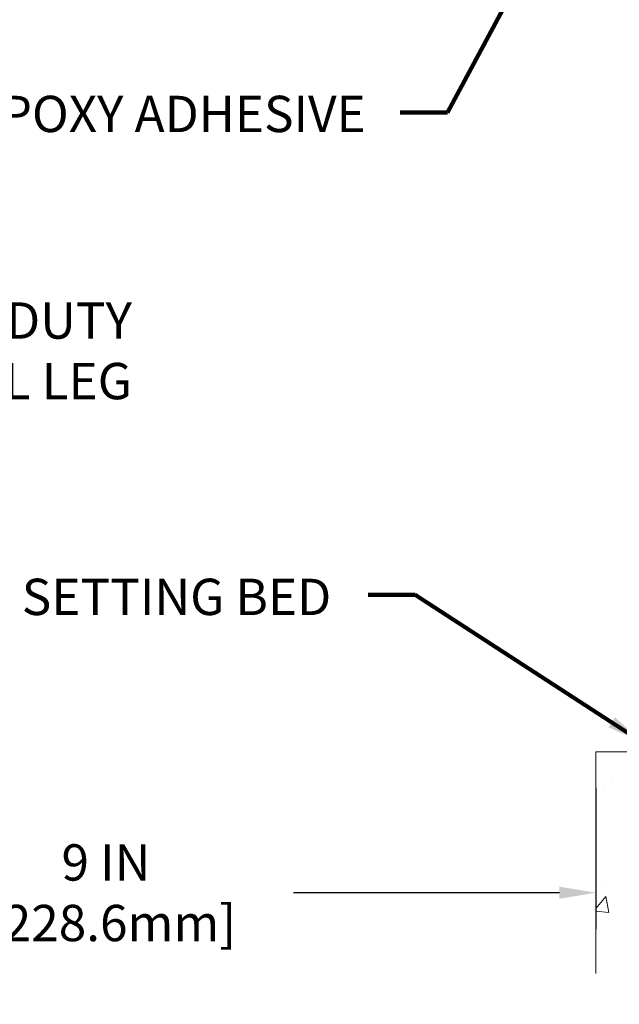
# Model space of a CAD drawing. Extents: x -7 to 3254, y -7 to 1977.
# Drawn here: x 22 to 27, y 9 to 18 of the extents above; entities that cross this region are included whole.
import ezdxf

# ---------------------------------------------------------------- set-up
doc = ezdxf.new("R2010")
doc.units = 0
doc.header["$LTSCALE"] = 5
doc.header["$MEASUREMENT"] = 0
doc.layers.get('DEFPOINTS').update_dxf_attribs({"linetype": 'CONTINUOUS'})
for name, color, linetype, lineweight in [('CONCRETE - H', 130, 'CONTINUOUS', 9), ('CONCRETE - L', 132, 'CONTINUOUS', 13), ('DIMS', 50, 'CONTINUOUS', 25), ('TEXT - 4', 241, 'CONTINUOUS', 25)]:
    doc.layers.add(name, color=color, linetype=linetype, lineweight=lineweight)
doc.styles.add('ROMANS', font='romans', dxfattribs={"width": 0.9})
doc.dimstyles.get("Standard").update_dxf_attribs({"dimtxt": 0.18, "dimasz": 0.18, "dimexe": 0.18, "dimexo": 0.0625, "dimgap": 0.09, "dimtad": 0, "dimtih": 1, "dimtoh": 1, "dimdec": 4, "dimzin": 0, "dimdsep": 46, "dimtxsty": 'Standard', "dimcen": 0.09, "dimadec": 0, "dimazin": 0, "dimtfac": 1, "dimtdec": 4, "dimtofl": 0, "dimtmove": 0, "dimatfit": 3, "dimfxl": 1, "dimtolj": 1, "dimtzin": 0, "dimarcsym": 0})
doc.dimstyles.new('STANDARD$0', dxfattribs={"dimtxt": 0.18, "dimasz": 0.18, "dimexe": 0.18, "dimexo": 0.0625, "dimgap": 0.09, "dimtad": 0, "dimtih": 1, "dimtoh": 1, "dimdec": 4, "dimzin": 0, "dimdsep": 46, "dimtxsty": 'Standard', "dimcen": 0.09, "dimadec": 0, "dimazin": 0, "dimtfac": 1, "dimtdec": 4, "dimtofl": 0, "dimtmove": 0, "dimatfit": 3, "dimfxl": 1, "dimtolj": 1, "dimtzin": 0, "dimarcsym": 0})

# ---------------------------------------------------------------- blocks, each defined once
blk = doc.blocks.new('*D31')
at = {"layer": 'DEFPOINTS', "color": 0, "transparency": 16777216}
for p in [(17.79637334530253, 10.99912910003616), (26.7963733453218, 10.99912910003604), (26.7963733453218, 9.720383113246427)]:
    blk.add_point(p, dxfattribs=at)
at = {"layer": 'DIMS', "color": 0, "lineweight": -2, "transparency": 16777216}
for p, q in [((17.79637334530253, 10.66912910003616), (17.79637334530253, 9.390383113246427)), ((26.7963733453218, 10.66912910003604), (26.7963733453218, 9.390383113246427)), ((18.12637334530253, 9.720383113246427), (20.64179080159702, 9.720383113246427)), ((26.4663733453218, 9.720383113246427), (24.05179080159703, 9.720383113246427))]:
    blk.add_line(p, q, dxfattribs=at)
at = {"layer": 'DIMS', "color": 0, "transparency": 16777216}
for points in [[(18.12637334530253, 9.775383113246427), (18.12637334530253, 9.665383113246428), (17.79637334530253, 9.720383113246427)], [(26.4663733453218, 9.775383113246427), (26.4663733453218, 9.665383113246428), (26.7963733453218, 9.720383113246427)]]:
    blk.add_solid(points, dxfattribs=at)
at = {"layer": 'DIMS', "color": 0, "transparency": 16777216, "insert": (22.34679080159702, 9.720383113246427), "char_height": 0.33, "attachment_point": 5}
blk.add_mtext('\\A1;9 IN\\P [228.6mm]', dxfattribs=at)

msp = doc.modelspace()

# ---------------------------------------------------------------- hatches: boundary and pattern name
at = {"layer": 'CONCRETE - H'}
h = msp.add_hatch(dxfattribs=at)
h.set_pattern_fill('AR-CONC', color=256, scale=0.231, style=0)
h.set_pattern_definition([(49.99999999999999, (-5.6344040602512, 335.4885264254011), (1.65687102180774, -0.1449574318097947), [0.17325, -1.90575]), (355, (-5.6344040602512, 335.4885264254011), (-0.32051558064603, 1.737563828847027), [0.1386, -1.5246]), (100.45144446, (-5.496331477141212, 335.4764466407611), (1.336355435939629, 1.592606379137534), [0.1472398435199991, -1.619638278719993]), (46.18420000000002, (-5.6344040602512, 335.9505264254011), (2.465327473851332, -0.3823495386320068), [0.2598749999999983, -2.858624999999986]), (96.63563549, (-5.428960179301214, 335.9186638862311), (2.159069094507468, 2.250213967789211), [0.22085989002, -2.4294587856]), (351.1841639899999, (-5.6344040602512, 335.9505264254011), (2.159069093076526, 2.250213966623678), [0.2079, -2.28690000231]), (21, (-5.403404060251205, 335.8350264254011), (1.378855290393647, -0.9300496374369327), [0.17325, -1.90575]), (326.0000000000001, (-5.403404060251205, 335.8350264254011), (0.5620584167388538, 1.67509660405823), [0.1386, -1.5246]), (71.45144474, (-5.288499453511207, 335.7575222894611), (1.940913690246233, 0.7450469629826774), [0.1472398389, -1.61963827872]), (37.50000000000001, (-5.6344040602512, 335.4885264254011), (0.02808926578294145, 0.7689848023503296), [0, -1.50612, 0, -1.5477, 0, -1.530375]), (7.499999999999999, (-5.6344040602512, 335.4885264254011), (0.6076906314913633, 0.9110910544482522), [0, -0.88242, 0, -1.47147, 0, -0.583275]), (327.5, (-6.149534060251199, 335.4885264254011), (1.233129827558265, -0.05210175370641724), [0, -0.5775, 0, -1.8018, 0, -2.39085]), (317.5, (-6.380534060251222, 335.4885264254011), (1.347160051180912, 0.231242509187654), [0, -0.75075, 0, -1.19658, 0, -1.69785])])
edge = h.paths.add_edge_path()
edge.add_line((33.97285940136578, 10.99912910005605), (30.26737060531912, 10.99912910004571))
edge.add_line((30.26737060531912, 10.99912910004559), (30.26737060532139, 10.18344975771583))
edge.add_line((30.26737060532139, 10.18344975771583), (30.00178617577569, 10.25662556401358))
edge.add_line((30.00178617577569, 10.25662556401358), (30.112037990565, 10.15318128344711))
edge.add_line((30.112037990565, 10.15318128344711), (29.79988799485716, 10.20227915012742))
edge.add_line((29.79988799485716, 10.20227915012742), (29.79988799485488, 10.99912910004446))
edge.add_line((29.79988799485488, 10.99912910004434), (26.79637334529944, 10.99912910003627))
edge.add_line((26.79637334529946, 10.99912910003627), (26.7963733453056, 8.985782510594163))
edge.add_spline(control_points=[(26.92691726620808, 8.985782510594163), (27.36648422165626, 9.00267196819118), (28.29797983714349, 9.038462774357185), (30.10026941138341, 8.348089472052152), (31.4155910746382, 10.34611613454615), (33.7558667128182, 9.853000010804749), (33.93563330754762, 10.80250538296366), (33.97285940136578, 10.99912910005605)], knot_values=[0, 0, 0, 0, 1.332308185977886, 2.82332240477631, 5.14156946419747, 7.287758576092696, 7.848260585836633, 7.848260585836633, 7.848260585836633, 7.848260585836633], degree=3, periodic=0)

# ---------------------------------------------------------------- linework, layer by layer
at = {"layer": 'CONCRETE - L'}
for p, q in [((26.79637334530253, 10.99912910003604), (29.73461603440495, 10.99912910004434)), ((26.79637334530253, 10.99912910003616), (26.79637334530253, 8.985782510594163))]:
    msp.add_line(p, q, dxfattribs=at)

# ---------------------------------------------------------------- texts
at = {"layer": 'TEXT - 4', "insert": (21.12431974896174, 16.96078007721556), "char_height": 0.33, "attachment_point": 1, "style": 'ROMANS'}
msp.add_mtext('EPOXY ADHESIVE', dxfattribs=at)
at = {"layer": 'TEXT - 4', "char_height": 0.33, "style": 'ROMANS'}
for s, width, insert, attachment_point in [('HEAVY DUTY\\PSTEEL LEG', 3.532920253919542, (22.58235855049864, 15.08398676546889), 3), ('EPOXY SETTING BED', 5.005000632996143, (20.09961917606259, 12.57327536741856), 1)]:
    msp.add_mtext_dynamic_manual_height_columns(s, width=width, gutter_width=90, heights=[0], dxfattribs=dict(at, insert=insert, attachment_point=attachment_point))

# ---------------------------------------------------------------- dimensions: what is measured, and where the dimension line sits
at = {"layer": 'DIMS'}
dim = msp.add_linear_dim(base=(26.7963733453218, 9.720383113246427), p1=(17.79637334530253, 10.99912910003616), p2=(26.7963733453218, 10.99912910003604), text='<>\\P[]', dimstyle='STANDARD$0', override={"dimtxt": 0.33, "dimasz": 0.33, "dimexe": 0.33, "dimexo": 0.33, "dimgap": 0.33, "dimlunit": 5, "dimpost": ' IN', "dimfrac": 2}, dxfattribs=at)
dim.commit()
dim.dimension.update_dxf_attribs({"geometry": '*D31', "text_midpoint": (22.34679080159702, 9.720383113246427), "dimtype": 160})

# ---------------------------------------------------------------- leaders
at = {"layer": 'TEXT - 4'}
for points in [[(26.987656850707, 19.66832200777395), (25.44883443716733, 16.80904254631341), (25.02044862391304, 16.80904254631341)], [(27.21915336395011, 11.08949737800974), (25.15611786372807, 12.42772783750671), (24.72773205047378, 12.42772783750671)]]:
    msp.add_leader(points, dimstyle='Standard', override={"dimtxt": 0.7, "dimasz": 0.33, "dimexe": 0.5, "dimexo": 0.5, "dimtih": 0, "dimtoh": 0, "dimtxsty": 'ROMANS', "dimdle": 0.05, "dimclrd": 256, "dimclre": 256, "dimclrt": 256, "dimtfac": 0.3, "dimlwd": 65535, "dimlwe": 65535}, dxfattribs=at)

doc.saveas('drawing.dxf')
